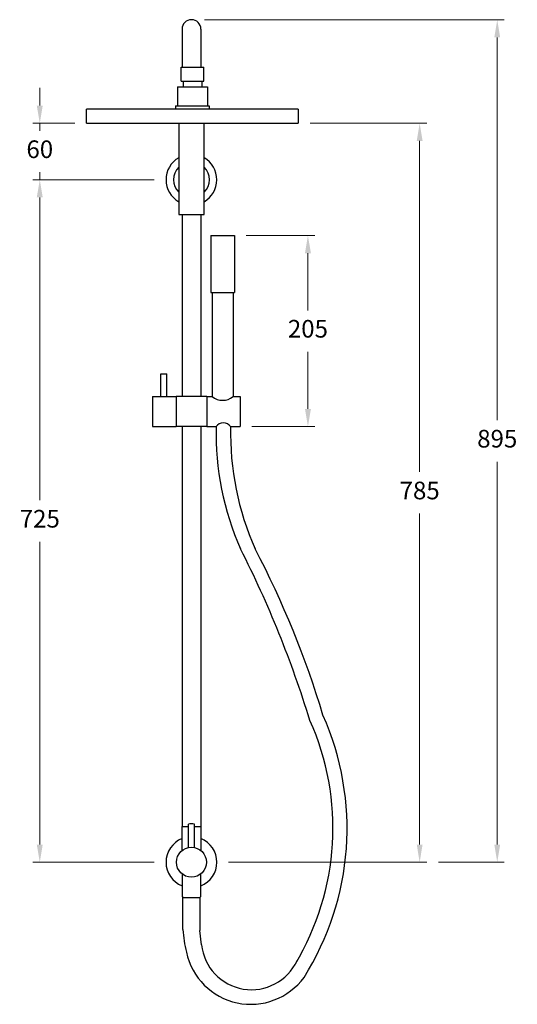
# Model space of a CAD drawing. Units: millimetres. Extents: x -1864 to 4058, y -3352 to -330.
# Drawn here: x 674 to 1202, y -1380 to -334 of the extents above; entities that cross this region are included whole.
import ezdxf

# ---------------------------------------------------------------- set-up
doc = ezdxf.new("R2010")
doc.units = ezdxf.units.MM
doc.styles.get("Standard").update_dxf_attribs({"font": 'arial.ttf'})
doc.dimstyles.new('200', dxfattribs={"dimtxt": 5, "dimasz": 5, "dimexe": 1.25, "dimexo": 5, "dimgap": 1, "dimtad": 0, "dimtih": 1, "dimtoh": 1, "dimtxsty": 'Standard', "dimcen": 0, "dimclrd": 256, "dimclre": 256, "dimadec": 0, "dimazin": 0, "dimtfac": 1, "dimtmove": 0, "dimatfit": 3, "dimfxl": 0, "dimlwd": 9, "dimlwe": 9, "dimarcsym": 0})

# ---------------------------------------------------------------- blocks, each defined once
blk = doc.blocks.new('*D27')
at = {"lineweight": 9}
for p, q in [((914.1, -563.4), (987.3, -563.4)), ((979.8, -582.2), (979.8, -642.9)), ((979.8, -747.7), (979.8, -687)), ((920.4, -766.4), (987.3, -766.4))]:
    blk.add_line(p, q, dxfattribs=at)
for points in [[(976.7, -582.2), (983, -582.2), (979.8, -563.4)], [(976.7, -747.7), (983, -747.7), (979.8, -766.4)]]:
    blk.add_solid(points)
at = {"layer": 'Defpoints', "color": 0}
for p in [(901.6, -563.4), (907.9, -766.4), (979.8, -766.4)]:
    blk.add_point(p, dxfattribs=at)
at = {"color": 0, "insert": (979.8, -664.9), "char_height": 18.75, "attachment_point": 5}
blk.add_mtext('205', dxfattribs=at)
blk = doc.blocks.new('*D30')
at = {"lineweight": 9}
for p, q in [((816.6, -504.2), (687.5, -504.2)), ((695, -522.9), (695, -844.6)), ((695, -1210.4), (695, -888.7)), ((816.6, -1229.2), (687.5, -1229.2))]:
    blk.add_line(p, q, dxfattribs=at)
for points in [[(691.8, -522.9), (698.1, -522.9), (695, -504.2)], [(691.8, -1210.4), (698.1, -1210.4), (695, -1229.2)]]:
    blk.add_solid(points)
at = {"layer": 'Defpoints', "color": 0}
for p in [(829.1, -504.2), (695, -1229.2), (829.1, -1229.2)]:
    blk.add_point(p, dxfattribs=at)
at = {"color": 0, "insert": (695, -866.7), "char_height": 18.75, "attachment_point": 5}
blk.add_mtext('725', dxfattribs=at)
blk = doc.blocks.new('*D35')
at = {"lineweight": 9}
for p, q in [((695, -425.4), (695, -406.7)), ((732.1, -444.2), (687.5, -444.2)), ((695, -444.2), (695, -452.1)), ((695, -504.2), (695, -496.2)), ((759.8, -504.2), (687.5, -504.2)), ((695, -522.9), (695, -541.7))]:
    blk.add_line(p, q, dxfattribs=at)
for points in [[(691.8, -425.4), (698.1, -425.4), (695, -444.2)], [(691.8, -522.9), (698.1, -522.9), (695, -504.2)]]:
    blk.add_solid(points)
at = {"layer": 'Defpoints', "color": 0}
for p in [(695, -444.2), (744.6, -444.2), (772.3, -504.2)]:
    blk.add_point(p, dxfattribs=at)
at = {"color": 0, "insert": (695, -474.2), "char_height": 18.75, "attachment_point": 5}
blk.add_mtext('60', dxfattribs=at)
blk = doc.blocks.new('*D36')
at = {"lineweight": 9}
for p, q in [((982.1, -444.2), (1106, -444.2)), ((1098.5, -462.9), (1098.5, -814.6)), ((1098.5, -1210.4), (1098.5, -858.7)), ((895.6, -1229.2), (1106, -1229.2))]:
    blk.add_line(p, q, dxfattribs=at)
for points in [[(1095.4, -462.9), (1101.6, -462.9), (1098.5, -444.2)], [(1095.4, -1210.4), (1101.6, -1210.4), (1098.5, -1229.2)]]:
    blk.add_solid(points)
at = {"layer": 'Defpoints', "color": 0}
for p in [(969.6, -444.2), (1098.5, -444.2), (883.1, -1229.2)]:
    blk.add_point(p, dxfattribs=at)
at = {"color": 0, "insert": (1098.5, -836.7), "char_height": 18.75, "attachment_point": 5}
blk.add_mtext('785', dxfattribs=at)
blk = doc.blocks.new('*D37')
at = {"lineweight": 9}
for p, q in [((869.9, -334.2), (1188.4, -334.2)), ((1180.9, -352.9), (1180.9, -759.6)), ((1180.9, -1210.4), (1180.9, -803.7)), ((1118.5, -1229.2), (1188.4, -1229.2))]:
    blk.add_line(p, q, dxfattribs=at)
for points in [[(1177.8, -352.9), (1184, -352.9), (1180.9, -334.2)], [(1177.8, -1210.4), (1184, -1210.4), (1180.9, -1229.2)]]:
    blk.add_solid(points)
at = {"layer": 'Defpoints', "color": 0}
for p in [(857.4, -334.2), (1180.9, -334.2), (1106, -1229.2)]:
    blk.add_point(p, dxfattribs=at)
at = {"color": 0, "insert": (1180.9, -781.7), "char_height": 18.75, "attachment_point": 5}
blk.add_mtext('895', dxfattribs=at)

msp = doc.modelspace()

# ---------------------------------------------------------------- linework, layer by layer
for p, q in [((846.097, -344.158), (846.097, -384.555)), ((866.097, -344.158), (866.097, -384.555)), ((845.122, -384.555), (869.122, -384.555)), ((845.122, -399.555), (845.122, -384.555)), ((847.122, -384.555), (867.122, -384.555)), ((869.122, -399.555), (869.122, -384.555)), ((841.262, -405.655), (872.982, -405.655)), ((841.262, -405.655), (841.262, -425.785)), ((845.122, -399.555), (869.122, -399.555)), ((847.192, -399.555), (847.192, -405.655)), ((867.052, -399.555), (867.052, -405.655)), ((872.982, -405.655), (872.982, -425.785)), ((839.322, -425.785), (839.322, -429.155)), ((839.322, -425.785), (874.922, -425.785)), ((874.922, -425.785), (874.922, -429.155)), ((969.622, -429.155), (744.622, -429.155)), ((744.622, -444.155), (744.622, -429.155)), ((957.122, -429.155), (757.122, -429.155)), ((969.622, -429.155), (969.622, -444.155)), ((744.622, -444.155), (969.622, -444.155)), ((846.097, -541.158), (846.097, -734.446)), ((866.097, -541.158), (866.097, -734.446)), ((876.646, -563.446), (901.646, -563.446)), ((876.646, -563.446), (876.646, -623.946)), ((901.646, -563.446), (901.646, -623.946)), ((876.646, -623.946), (901.646, -623.946)), ((878.016, -623.946), (878.016, -734.446)), ((900.276, -623.946), (900.276, -734.446)), ((823.597, -710.246), (829.997, -710.246)), ((823.597, -734.446), (823.597, -710.246)), ((829.997, -734.446), (829.997, -710.246)), ((814.797, -734.446), (814.797, -766.446)), ((814.797, -734.446), (839.797, -734.446)), ((839.797, -734.446), (839.797, -766.446)), ((872.397, -734.446), (839.797, -734.446)), ((872.397, -734.446), (878.016, -734.446)), ((872.397, -734.446), (872.397, -766.446)), ((877.716, -734.446), (878.016, -734.446)), ((900.276, -734.446), (907.897, -734.446)), ((900.276, -734.446), (900.576, -734.446)), ((907.897, -734.446), (907.897, -766.446)), ((814.797, -766.446), (839.797, -766.446)), ((872.397, -766.446), (839.797, -766.446)), ((846.097, -766.446), (846.097, -1191.258)), ((866.097, -766.446), (866.097, -1191.258)), ((872.397, -766.446), (882.282, -766.446)), ((897.747, -766.446), (907.897, -766.446)), ((846.097, -1191.258), (852.847, -1191.258)), ((852.847, -1213.594), (852.847, -1188.669)), ((859.347, -1213.594), (859.347, -1188.669)), ((859.347, -1191.258), (866.097, -1191.258)), ((846.097, -1265.558), (847.097, -1266.558)), ((866.097, -1265.558), (865.097, -1266.558)), ((847.097, -1300.562), (847.097, -1266.558)), ((865.097, -1266.558), (865.097, -1301.674)), ((866.758, -1316.874), (865.097, -1301.674))]:
    msp.add_line(p, q)
for points in [[(842.597, -444.155), (842.597, -541.158), (869.597, -541.158), (869.597, -444.155)], [(842.597, -444.155), (842.597, -487.158)], [(846.097, -1216.796), (846.097, -1191.258), (852.847, -1191.258)], [(859.347, -1191.258), (866.097, -1191.258), (866.097, -1216.796)], [(846.097, -1241.52), (846.097, -1265.558)], [(866.097, -1265.558), (866.097, -1241.52)], [(847.097, -1266.558), (865.097, -1266.558)]]:
    msp.add_lwpolyline(points)
msp.add_circle((856.097, -1229.158), 15.9)
for centre, radius, start, end in [((856.097, -344.158), 10, 0, 180), ((856.097, -504.158), 27, 120, 240), ((856.097, -504.158), 27, 300, 60), ((856.097, -504.158), 19, 135.277754, 224.722246), ((856.097, -504.158), 19, 315.277754, 44.722246), ((889.146, -720.962), 17.485, 230.464238, 309.535762), ((890.015, -771.826), 9.419, 34.825527, 145.174473), ((1183.422, -773.69), 301.226, 178.622137, 204.027955), ((1198.886, -773.69), 301.226, 178.622137, 204.027955), ((-116.44, -1416.251), 1149.083, 17.092217, 26.901246), ((33.592, -1362.514), 1004.847, 16.750265, 27.640454), ((725.124, -1193.357), 296.265, 327.746428, 23.987069), ((726.591, -1193.026), 279.802, 329.039264, 24.156264), ((856.097, -1201.306), 13.048, 75.576427, 104.423573), ((856.097, -1229.158), 27, 111.738461, 248.261539), ((856.097, -1229.158), 27, 291.738461, 68.261539), ((992.12, -1291.404), 145.313, 183.613286, 193.295543), ((919.849, -1311.142), 53.4, 186.161357, 335.035527), ((919.186, -1310.009), 70.068, 192.205415, 323.725758)]:
    msp.add_arc(centre, radius, start, end)

# ---------------------------------------------------------------- dimensions: what is measured, and where the dimension line sits
at = {"color": 7}
for base, p1, p2, picture, middle in [((1180.921, -334.158), (1105.997, -1229.158), (857.388, -334.158), '*D37', (1180.921, -781.658)), ((1098.497, -444.155), (883.097, -1229.158), (969.622, -444.155), '*D36', (1098.497, -836.657)), ((694.95, -1229.158), (829.097, -504.158), (829.097, -1229.158), '*D30', (694.95, -866.658))]:
    dim = msp.add_linear_dim(base=base, p1=p1, p2=p2, angle=90, dimstyle='200', override={"dimtxt": 18.75, "dimasz": 18.75, "dimexe": 7.5, "dimexo": 12.5, "dimgap": 12.5, "dimarcsym": 1}, dxfattribs=at)
    dim.commit()
    dim.dimension.update_dxf_attribs({"geometry": picture, "text_midpoint": middle})
dim = msp.add_linear_dim(base=(694.95, -444.155), p1=(772.303, -504.158), p2=(744.622, -444.155), angle=90, dimstyle='200', override={"dimtxt": 18.75, "dimasz": 18.75, "dimexe": 7.5, "dimexo": 12.5, "dimgap": 12.5, "dimarcsym": 1}, dxfattribs=at)
dim.commit()
dim.dimension.update_dxf_attribs({"geometry": '*D35', "text_midpoint": (694.95, -474.157), "dimtype": 160})
dim = msp.add_linear_dim(base=(979.829, -766.446), p1=(901.646, -563.446), p2=(907.897, -766.446), angle=90, text='205', dimstyle='200', override={"dimtxt": 18.75, "dimasz": 18.75, "dimexe": 7.5, "dimexo": 12.5, "dimgap": 12.5, "dimarcsym": 1}, dxfattribs=at)
dim.commit()
dim.dimension.update_dxf_attribs({"geometry": '*D27', "text_midpoint": (979.829, -664.946)})

doc.saveas('drawing.dxf')
